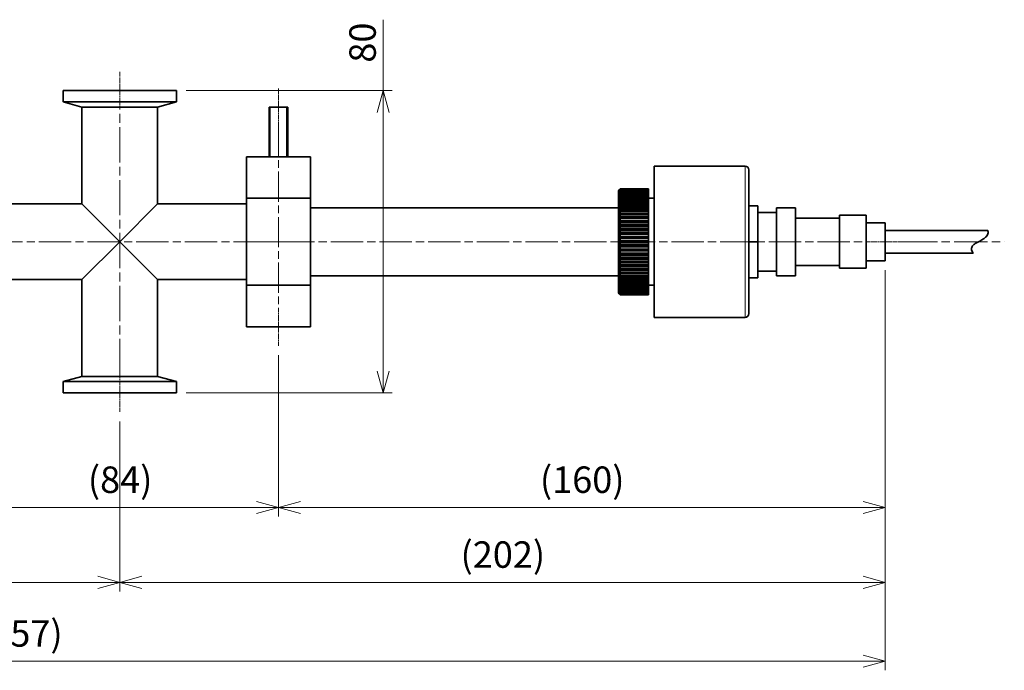
# Model space of a CAD drawing. Units: millimetres. Extents: x 146 to 673, y 116 to 459.
# Drawn here: x 410 to 670, y 116 to 288 of the extents above; entities that cross this region are included whole.
import ezdxf

# ---------------------------------------------------------------- set-up
doc = ezdxf.new("R2010")
doc.units = ezdxf.units.MM
doc.header["$LTSCALE"] = 2
doc.linetypes.add('CHAIN', pattern=[0.3543, 0.2362, -0.0295, 0.0591, -0.0295])
for name, color, linetype, lineweight in [('一点鎖線(細線)', 16, 'CHAIN', 18), ('実線(中線)', 5, 'Continuous', 35), ('実線(細線)', 16, 'Continuous', 18), ('寸法(細線)', 7, 'Continuous', 18)]:
    doc.layers.add(name, color=color, linetype=linetype, lineweight=lineweight)
doc.styles.add('Note Text (ULVAC_寸法)', font='tahoma.ttf')
doc.dimstyles.new('Default (ULVAC)', dxfattribs={"dimscale": 2, "dimtxt": 3.5, "dimasz": 2.9, "dimexe": 1.2, "dimexo": 1.27, "dimgap": 0.8, "dimtad": 1, "dimrnd": 1e-08, "dimdsep": 46, "dimtxsty": 'Note Text (ULVAC_寸法)', "dimblk": 'Open-1', "dimcen": 0.09, "dimdle": 10, "dimclrd": 256, "dimclre": 256, "dimclrt": 256, "dimazin": 2, "dimtfac": 0.8, "dimtdec": 3, "dimtmove": 0, "dimatfit": 3, "dimldrblk": 'Open-1', "dimfxl": 1, "dimtolj": 1, "dimlwd": -1, "dimlwe": -1, "dimarcsym": 0})

# ---------------------------------------------------------------- blocks, each defined once
blk = doc.blocks.new('Open-1')
at = {"color": 0}
for p, q in [((0, 0), (-1, 0.276)), ((-1, 0), (0, 0)), ((-1, -0.276), (0, 0))]:
    blk.add_line(p, q, dxfattribs=at)
blk = doc.blocks.new('*D5')
at = {"layer": 'Defpoints', "color": 0}
for p in [(451.17, 269.5), (505.76, 269.5), (451.17, 189.5)]:
    blk.add_point(p, dxfattribs=at)
at = {"layer": '寸法(細線)'}
for p, q in [((505.76, 269.5), (505.76, 288.27)), ((453.71, 269.5), (508.16, 269.5)), ((505.76, 195.3), (505.76, 263.7)), ((453.71, 189.5), (508.16, 189.5))]:
    blk.add_line(p, q, dxfattribs=at)
at = {"layer": '寸法(細線)', "xscale": 5.800000190734863, "yscale": 5.800000190734863, "zscale": 5.800000190734863}
for p, rotation in [((505.76, 269.5), 90), ((505.76, 189.5), 270)]:
    blk.add_blockref('Open-1', p, dxfattribs=dict(at, rotation=rotation))
at = {"layer": '寸法(細線)', "insert": (496.84, 276.9), "char_height": 7, "attachment_point": 1, "rotation": 90, "style": 'Note Text (ULVAC_寸法)'}
blk.add_mtext('\\A1;80', dxfattribs=at)
blk = doc.blocks.new('*D6')
at = {"layer": 'Defpoints', "color": 0}
for p in [(181.07, 229.5), (638.47, 224.5), (181.07, 118.5)]:
    blk.add_point(p, dxfattribs=at)
at = {"layer": '寸法(細線)'}
for p, q in [((181.07, 226.96), (181.07, 116.1)), ((638.47, 221.96), (638.47, 116.1)), ((632.67, 118.5), (186.87, 118.5))]:
    blk.add_line(p, q, dxfattribs=at)
at = {"layer": '寸法(細線)', "xscale": 5.800000190734863, "yscale": 5.800000190734863, "zscale": 5.800000190734863, "rotation": 180}
blk.add_blockref('Open-1', (181.07, 118.5), dxfattribs=at)
at = {"layer": '寸法(細線)', "xscale": 5.800000190734863, "yscale": 5.800000190734863, "zscale": 5.800000190734863}
blk.add_blockref('Open-1', (638.47, 118.5), dxfattribs=at)
at = {"layer": '寸法(細線)', "insert": (398.7, 129.35), "char_height": 7, "attachment_point": 1, "style": 'Note Text (ULVAC_寸法)'}
blk.add_mtext('\\A1;(457)', dxfattribs=at)
blk = doc.blocks.new('*D7')
at = {"layer": 'Defpoints', "color": 0}
for p in [(638.47, 224.5), (436.17, 184.5), (638.47, 139.38)]:
    blk.add_point(p, dxfattribs=at)
at = {"layer": '寸法(細線)'}
for p, q in [((638.47, 221.96), (638.47, 136.98)), ((436.17, 181.96), (436.17, 136.98)), ((441.97, 139.38), (632.67, 139.38))]:
    blk.add_line(p, q, dxfattribs=at)
at = {"layer": '寸法(細線)', "xscale": 5.800000190734863, "yscale": 5.800000190734863, "zscale": 5.800000190734863, "rotation": 180}
blk.add_blockref('Open-1', (436.17, 139.38), dxfattribs=at)
at = {"layer": '寸法(細線)', "xscale": 5.800000190734863, "yscale": 5.800000190734863, "zscale": 5.800000190734863}
blk.add_blockref('Open-1', (638.47, 139.38), dxfattribs=at)
at = {"layer": '寸法(細線)', "insert": (526.25, 150.23), "char_height": 7, "attachment_point": 1, "style": 'Note Text (ULVAC_寸法)'}
blk.add_mtext('\\A1;(202)', dxfattribs=at)
blk = doc.blocks.new('*D8')
at = {"layer": 'Defpoints', "color": 0}
for p in [(181.07, 229.5), (436.17, 184.5), (181.07, 139.38)]:
    blk.add_point(p, dxfattribs=at)
at = {"layer": '寸法(細線)'}
for p, q in [((181.07, 226.96), (181.07, 136.98)), ((436.17, 181.96), (436.17, 136.98)), ((430.37, 139.38), (186.87, 139.38))]:
    blk.add_line(p, q, dxfattribs=at)
at = {"layer": '寸法(細線)', "xscale": 5.800000190734863, "yscale": 5.800000190734863, "zscale": 5.800000190734863, "rotation": 180}
blk.add_blockref('Open-1', (181.07, 139.38), dxfattribs=at)
at = {"layer": '寸法(細線)', "xscale": 5.800000190734863, "yscale": 5.800000190734863, "zscale": 5.800000190734863}
blk.add_blockref('Open-1', (436.17, 139.38), dxfattribs=at)
at = {"layer": '寸法(細線)', "insert": (297.55, 150.23), "char_height": 7, "attachment_point": 1, "style": 'Note Text (ULVAC_寸法)'}
blk.add_mtext('\\A1;(255)', dxfattribs=at)
blk = doc.blocks.new('*D9')
at = {"layer": 'Defpoints', "color": 0}
for p in [(394.22, 202), (478.12, 202), (478.12, 159.19)]:
    blk.add_point(p, dxfattribs=at)
at = {"layer": '寸法(細線)'}
for p, q in [((394.22, 199.46), (394.22, 156.79)), ((478.12, 199.46), (478.12, 156.79)), ((400.02, 159.19), (472.32, 159.19))]:
    blk.add_line(p, q, dxfattribs=at)
at = {"layer": '寸法(細線)', "xscale": 5.800000190734863, "yscale": 5.800000190734863, "zscale": 5.800000190734863, "rotation": 180}
blk.add_blockref('Open-1', (394.22, 159.19), dxfattribs=at)
at = {"layer": '寸法(細線)', "xscale": 5.800000190734863, "yscale": 5.800000190734863, "zscale": 5.800000190734863}
blk.add_blockref('Open-1', (478.12, 159.19), dxfattribs=at)
at = {"layer": '寸法(細線)', "insert": (427.73, 170.04), "char_height": 7, "attachment_point": 1, "style": 'Note Text (ULVAC_寸法)'}
blk.add_mtext('\\A1;(84)', dxfattribs=at)
blk = doc.blocks.new('*D10')
at = {"layer": 'Defpoints', "color": 0}
for p in [(638.47, 224.5), (478.12, 202), (638.47, 159.19)]:
    blk.add_point(p, dxfattribs=at)
at = {"layer": '寸法(細線)'}
for p, q in [((638.47, 221.96), (638.47, 156.79)), ((478.12, 199.46), (478.12, 156.79)), ((483.92, 159.19), (632.67, 159.19))]:
    blk.add_line(p, q, dxfattribs=at)
at = {"layer": '寸法(細線)', "xscale": 5.800000190734863, "yscale": 5.800000190734863, "zscale": 5.800000190734863, "rotation": 180}
blk.add_blockref('Open-1', (478.12, 159.19), dxfattribs=at)
at = {"layer": '寸法(細線)', "xscale": 5.800000190734863, "yscale": 5.800000190734863, "zscale": 5.800000190734863}
blk.add_blockref('Open-1', (638.47, 159.19), dxfattribs=at)
at = {"layer": '寸法(細線)', "insert": (547.23, 170.04), "char_height": 7, "attachment_point": 1, "style": 'Note Text (ULVAC_寸法)'}
blk.add_mtext('\\A1;(160)', dxfattribs=at)

msp = doc.modelspace()

# ---------------------------------------------------------------- linework, layer by layer
at = {"layer": '一点鎖線(細線)', "ltscale": 2.777919}
for p, q in [((436.166, 269.496), (436.166, 274.496)), ((436.166, 269.496), (436.166, 264.496)), ((478.116, 265.096), (478.116, 270.096)), ((478.116, 265.096), (478.116, 260.096)), ((638.466, 229.496), (633.466, 229.496)), ((638.466, 229.496), (643.466, 229.496)), ((478.116, 206.996), (478.116, 211.996)), ((478.116, 206.996), (478.116, 201.996)), ((436.166, 189.496), (436.166, 194.496)), ((436.166, 189.496), (436.166, 184.496))]:
    msp.add_line(p, q, dxfattribs=at)
at = {"layer": '一点鎖線(細線)', "ltscale": 19.757267}
msp.add_line((436.166, 194.496), (436.166, 264.496), dxfattribs=at)
at = {"layer": '一点鎖線(細線)', "ltscale": 16.970081}
msp.add_line((478.116, 260.096), (478.116, 211.996), dxfattribs=at)
at = {"layer": '一点鎖線(細線)', "ltscale": 18.155104}
msp.add_line((196.066, 229.496), (633.466, 229.496), dxfattribs=at)
at = {"layer": '一点鎖線(細線)', "ltscale": 18.714277}
msp.add_line((643.466, 229.496), (669.988, 229.496), dxfattribs=at)
at = {"layer": '実線(中線)'}
for p, q in [((421.166, 269.496), (451.166, 269.496)), ((421.166, 269.496), (421.166, 266.496)), ((451.166, 269.496), (451.166, 266.496)), ((421.166, 266.496), (451.166, 266.496)), ((426.166, 265.156), (421.166, 266.496)), ((446.166, 265.156), (451.166, 266.496)), ((426.166, 265.156), (446.166, 265.156)), ((426.166, 265.156), (426.166, 239.496)), ((446.166, 265.156), (446.166, 239.496)), ((475.616, 265.096), (475.866, 265.096)), ((475.616, 265.096), (475.616, 251.996)), ((475.866, 251.996), (475.866, 265.096)), ((480.366, 265.096), (475.866, 265.096)), ((480.366, 265.096), (480.366, 251.996)), ((480.366, 265.096), (480.616, 265.096)), ((480.616, 265.096), (480.616, 251.996)), ((469.616, 240.996), (469.616, 251.996)), ((469.616, 251.996), (486.616, 251.996)), ((486.616, 251.996), (486.616, 240.996)), ((577.466, 209.496), (577.466, 249.496)), ((577.466, 249.496), (601.466, 249.496)), ((602.466, 248.496), (602.466, 210.496)), ((567.966, 242.996), (568.214, 243.243)), ((567.966, 215.996), (567.966, 242.996)), ((575.966, 243.493), (568.466, 243.493)), ((568.466, 243.493), (568.466, 243.47)), ((568.466, 243.47), (575.966, 243.47)), ((575.966, 243.431), (568.466, 243.431)), ((568.466, 243.431), (568.466, 243.36)), ((568.466, 243.36), (575.966, 243.36)), ((575.966, 243.282), (568.466, 243.282)), ((568.466, 243.282), (568.466, 243.165)), ((568.466, 243.165), (575.966, 243.165)), ((575.966, 243.048), (568.466, 243.048)), ((568.466, 243.048), (568.466, 242.886)), ((568.466, 242.886), (575.966, 242.886)), ((575.966, 242.731), (568.466, 242.731)), ((568.466, 242.731), (568.466, 242.524)), ((568.466, 242.524), (575.966, 242.524)), ((575.966, 242.332), (568.466, 242.332)), ((568.466, 242.332), (568.466, 242.081)), ((568.466, 242.081), (575.966, 242.081)), ((575.966, 243.47), (575.966, 243.493)), ((575.966, 243.47), (575.966, 243.431)), ((575.966, 243.36), (575.966, 243.431)), ((575.966, 243.36), (575.966, 243.282)), ((575.966, 243.165), (575.966, 243.282)), ((575.966, 243.165), (575.966, 243.048)), ((575.966, 242.886), (575.966, 243.048)), ((575.966, 242.886), (575.966, 242.731)), ((575.966, 242.524), (575.966, 242.731)), ((575.966, 242.524), (575.966, 242.332)), ((575.966, 242.081), (575.966, 242.332)), ((575.966, 242.081), (575.966, 241.854)), ((402.716, 239.496), (426.166, 239.496)), ((436.166, 229.496), (426.166, 239.496)), ((446.166, 239.496), (436.166, 229.496)), ((446.166, 239.496), (469.616, 239.496)), ((469.616, 240.996), (469.616, 229.496)), ((469.616, 240.996), (486.616, 240.996)), ((486.616, 229.496), (486.616, 240.996)), ((575.966, 241.854), (568.466, 241.854)), ((568.466, 241.854), (568.466, 241.561)), ((568.466, 241.561), (575.966, 241.561)), ((575.966, 241.3), (568.466, 241.3)), ((568.466, 241.3), (568.466, 240.967)), ((568.466, 240.967), (575.966, 240.967)), ((575.966, 240.673), (568.466, 240.673)), ((568.466, 240.673), (568.466, 240.302)), ((568.466, 240.302), (575.966, 240.302)), ((575.966, 239.977), (568.466, 239.977)), ((568.466, 239.977), (568.466, 239.57)), ((568.466, 239.57), (575.966, 239.57)), ((575.966, 241.561), (575.966, 241.854)), ((575.966, 241.561), (575.966, 241.3)), ((575.966, 240.967), (575.966, 241.3)), ((575.966, 240.996), (577.466, 240.996)), ((575.966, 240.967), (575.966, 240.673)), ((575.966, 240.302), (575.966, 240.673)), ((575.966, 240.302), (575.966, 239.977)), ((575.966, 239.57), (575.966, 239.977)), ((575.966, 239.57), (575.966, 239.217)), ((486.616, 238.496), (567.966, 238.496)), ((568.214, 238.424), (575.966, 238.424)), ((568.214, 237.576), (575.966, 237.576)), ((575.966, 239.217), (568.466, 239.217)), ((568.466, 239.217), (568.466, 238.777)), ((568.466, 238.777), (575.966, 238.777)), ((575.966, 238.396), (568.466, 238.396)), ((568.466, 238.396), (568.466, 237.926)), ((568.466, 237.926), (575.966, 237.926)), ((575.966, 237.521), (568.466, 237.521)), ((568.466, 237.521), (568.466, 237.023)), ((568.466, 237.023), (575.966, 237.023)), ((575.966, 238.777), (575.966, 239.217)), ((575.966, 238.777), (575.966, 238.424)), ((575.966, 238.424), (575.966, 238.396)), ((575.966, 237.926), (575.966, 238.396)), ((575.966, 237.926), (575.966, 237.576)), ((575.966, 237.576), (575.966, 237.521)), ((575.966, 237.023), (575.966, 237.521)), ((575.966, 237.023), (575.966, 236.679)), ((602.466, 239.022), (604.866, 239.022)), ((604.866, 239.022), (604.866, 229.496)), ((604.866, 237.246), (609.766, 237.246)), ((609.766, 220.496), (609.766, 238.496)), ((609.766, 238.496), (614.766, 238.496)), ((614.766, 220.496), (614.766, 238.496)), ((568.214, 236.679), (575.966, 236.679)), ((568.214, 235.737), (575.966, 235.737)), ((568.214, 234.757), (575.966, 234.757)), ((575.966, 236.596), (568.466, 236.596)), ((568.466, 236.596), (568.466, 236.073)), ((568.466, 236.073), (575.966, 236.073)), ((575.966, 235.628), (568.466, 235.628)), ((568.466, 235.628), (568.466, 235.083)), ((568.466, 235.083), (575.966, 235.083)), ((575.966, 234.621), (568.466, 234.621)), ((568.466, 234.621), (568.466, 234.059)), ((575.966, 236.679), (575.966, 236.596)), ((575.966, 236.073), (575.966, 236.596)), ((575.966, 236.073), (575.966, 235.737)), ((575.966, 235.737), (575.966, 235.628)), ((575.966, 235.083), (575.966, 235.628)), ((575.966, 235.083), (575.966, 234.757)), ((575.966, 234.757), (575.966, 234.621)), ((575.966, 234.059), (575.966, 234.621)), ((614.766, 235.746), (626.456, 235.746)), ((626.456, 222.496), (626.456, 236.496)), ((626.456, 236.496), (633.466, 236.496)), ((633.466, 222.496), (633.466, 236.496)), ((633.466, 234.496), (638.466, 234.496)), ((638.466, 224.496), (638.466, 234.496)), ((568.214, 233.744), (575.966, 233.744)), ((568.214, 232.705), (575.966, 232.705)), ((568.466, 234.059), (575.966, 234.059)), ((575.966, 233.583), (568.466, 233.583)), ((568.466, 233.583), (568.466, 233.006)), ((568.466, 233.006), (575.966, 233.006)), ((575.966, 232.52), (568.466, 232.52)), ((568.466, 232.52), (568.466, 231.932)), ((568.466, 231.932), (575.966, 231.932)), ((575.966, 234.059), (575.966, 233.744)), ((575.966, 233.744), (575.966, 233.583)), ((575.966, 233.006), (575.966, 233.583)), ((575.966, 233.006), (575.966, 232.705)), ((575.966, 232.705), (575.966, 232.52)), ((575.966, 231.932), (575.966, 232.52)), ((575.966, 231.932), (575.966, 231.646)), ((638.466, 232.496), (665.638, 232.496)), ((436.166, 229.496), (426.166, 219.496)), ((436.166, 229.496), (446.166, 219.496)), ((469.616, 229.496), (469.616, 217.996)), ((486.616, 217.996), (486.616, 229.496)), ((568.214, 231.646), (575.966, 231.646)), ((568.214, 230.574), (575.966, 230.574)), ((568.214, 229.496), (575.966, 229.496)), ((575.966, 231.438), (568.466, 231.438)), ((568.466, 231.438), (568.466, 230.843)), ((568.466, 230.843), (575.966, 230.843)), ((575.966, 230.345), (568.466, 230.345)), ((568.466, 230.345), (568.466, 229.746)), ((568.466, 229.746), (575.966, 229.746)), ((575.966, 229.246), (568.466, 229.246)), ((568.466, 229.246), (568.466, 228.647)), ((575.966, 231.646), (575.966, 231.438)), ((575.966, 230.843), (575.966, 231.438)), ((575.966, 230.843), (575.966, 230.574)), ((575.966, 230.574), (575.966, 230.345)), ((575.966, 229.746), (575.966, 230.345)), ((575.966, 229.746), (575.966, 229.496)), ((575.966, 229.496), (575.966, 229.246)), ((575.966, 228.647), (575.966, 229.246)), ((604.866, 229.496), (602.466, 229.496)), ((604.866, 229.496), (604.866, 219.969)), ((568.214, 228.417), (575.966, 228.417)), ((568.214, 227.345), (575.966, 227.345)), ((568.466, 228.647), (575.966, 228.647)), ((575.966, 228.148), (568.466, 228.148)), ((568.466, 228.148), (568.466, 227.553)), ((568.466, 227.553), (575.966, 227.553)), ((575.966, 227.059), (568.466, 227.059)), ((568.466, 227.059), (568.466, 226.471)), ((568.466, 226.471), (575.966, 226.471)), ((575.966, 228.647), (575.966, 228.417)), ((575.966, 228.417), (575.966, 228.148)), ((575.966, 227.553), (575.966, 228.148)), ((575.966, 227.553), (575.966, 227.345)), ((575.966, 227.345), (575.966, 227.059)), ((575.966, 226.471), (575.966, 227.059)), ((575.966, 226.471), (575.966, 226.286)), ((638.466, 226.496), (661.768, 226.496)), ((568.214, 226.286), (575.966, 226.286)), ((568.214, 225.247), (575.966, 225.247)), ((568.214, 224.235), (575.966, 224.235)), ((575.966, 225.985), (568.466, 225.985)), ((568.466, 225.985), (568.466, 225.408)), ((568.466, 225.408), (575.966, 225.408)), ((575.966, 224.932), (568.466, 224.932)), ((568.466, 224.932), (568.466, 224.37)), ((568.466, 224.37), (575.966, 224.37)), ((575.966, 223.908), (568.466, 223.908)), ((568.466, 223.908), (568.466, 223.363)), ((575.966, 226.286), (575.966, 225.985)), ((575.966, 225.408), (575.966, 225.985)), ((575.966, 225.408), (575.966, 225.247)), ((575.966, 225.247), (575.966, 224.932)), ((575.966, 224.37), (575.966, 224.932)), ((575.966, 224.37), (575.966, 224.235)), ((575.966, 224.235), (575.966, 223.908)), ((575.966, 223.363), (575.966, 223.908)), ((633.466, 224.496), (638.466, 224.496)), ((568.214, 223.254), (575.966, 223.254)), ((568.214, 222.312), (575.966, 222.312)), ((568.214, 221.415), (575.966, 221.415)), ((568.466, 223.363), (575.966, 223.363)), ((575.966, 222.918), (568.466, 222.918)), ((568.466, 222.918), (568.466, 222.395)), ((568.466, 222.395), (575.966, 222.395)), ((575.966, 221.969), (568.466, 221.969)), ((568.466, 221.969), (568.466, 221.47)), ((568.466, 221.47), (575.966, 221.47)), ((575.966, 223.363), (575.966, 223.254)), ((575.966, 223.254), (575.966, 222.918)), ((575.966, 222.395), (575.966, 222.918)), ((575.966, 222.395), (575.966, 222.312)), ((575.966, 222.312), (575.966, 221.969)), ((575.966, 221.47), (575.966, 221.969)), ((575.966, 221.47), (575.966, 221.415)), ((575.966, 221.415), (575.966, 221.066)), ((604.866, 221.746), (609.766, 221.746)), ((614.766, 223.246), (626.456, 223.246)), ((626.456, 222.496), (633.466, 222.496)), ((402.716, 219.496), (426.166, 219.496)), ((426.166, 193.835), (426.166, 219.496)), ((446.166, 219.496), (469.616, 219.496)), ((446.166, 193.835), (446.166, 219.496)), ((486.616, 220.496), (567.966, 220.496)), ((568.214, 220.567), (575.966, 220.567)), ((575.966, 221.066), (568.466, 221.066)), ((568.466, 221.066), (568.466, 220.595)), ((568.466, 220.595), (575.966, 220.595)), ((575.966, 220.215), (568.466, 220.215)), ((568.466, 220.215), (568.466, 219.774)), ((568.466, 219.774), (575.966, 219.774)), ((575.966, 219.421), (568.466, 219.421)), ((568.466, 219.421), (568.466, 219.014)), ((568.466, 219.014), (575.966, 219.014)), ((575.966, 218.689), (568.466, 218.689)), ((568.466, 218.689), (568.466, 218.318)), ((575.966, 220.595), (575.966, 221.066)), ((575.966, 220.595), (575.966, 220.567)), ((575.966, 220.567), (575.966, 220.215)), ((575.966, 219.774), (575.966, 220.215)), ((575.966, 219.774), (575.966, 219.421)), ((575.966, 219.014), (575.966, 219.421)), ((575.966, 219.014), (575.966, 218.689)), ((575.966, 218.318), (575.966, 218.689)), ((604.866, 219.969), (602.466, 219.969)), ((609.766, 220.496), (614.766, 220.496)), ((469.616, 206.996), (469.616, 217.996)), ((486.616, 217.996), (469.616, 217.996)), ((486.616, 217.996), (486.616, 206.996)), ((568.466, 218.318), (575.966, 218.318)), ((575.966, 218.024), (568.466, 218.024)), ((568.466, 218.024), (568.466, 217.691)), ((568.466, 217.691), (575.966, 217.691)), ((575.966, 217.43), (568.466, 217.43)), ((568.466, 217.43), (568.466, 217.137)), ((568.466, 217.137), (575.966, 217.137)), ((575.966, 216.91), (568.466, 216.91)), ((568.466, 216.91), (568.466, 216.659)), ((568.466, 216.659), (575.966, 216.659)), ((575.966, 216.468), (568.466, 216.468)), ((568.466, 216.468), (568.466, 216.26)), ((568.466, 216.26), (575.966, 216.26)), ((575.966, 216.106), (568.466, 216.106)), ((568.466, 216.106), (568.466, 215.943)), ((575.966, 218.318), (575.966, 218.024)), ((575.966, 217.691), (575.966, 218.024)), ((575.966, 217.996), (577.466, 217.996)), ((575.966, 217.691), (575.966, 217.43)), ((575.966, 217.137), (575.966, 217.43)), ((575.966, 217.137), (575.966, 216.91)), ((575.966, 216.659), (575.966, 216.91)), ((575.966, 216.659), (575.966, 216.468)), ((575.966, 216.26), (575.966, 216.468)), ((575.966, 216.26), (575.966, 216.106)), ((575.966, 215.943), (575.966, 216.106)), ((567.966, 215.996), (568.214, 215.748)), ((568.466, 215.943), (575.966, 215.943)), ((575.966, 215.826), (568.466, 215.826)), ((568.466, 215.826), (568.466, 215.709)), ((568.466, 215.709), (575.966, 215.709)), ((575.966, 215.631), (568.466, 215.631)), ((568.466, 215.631), (568.466, 215.561)), ((568.466, 215.561), (575.966, 215.561)), ((575.966, 215.521), (568.466, 215.521)), ((568.466, 215.521), (568.466, 215.498)), ((568.466, 215.498), (575.966, 215.498)), ((575.966, 215.943), (575.966, 215.826)), ((575.966, 215.709), (575.966, 215.826)), ((575.966, 215.709), (575.966, 215.631)), ((575.966, 215.561), (575.966, 215.631)), ((575.966, 215.561), (575.966, 215.521)), ((575.966, 215.498), (575.966, 215.521)), ((577.466, 209.496), (601.466, 209.496)), ((469.616, 206.996), (486.616, 206.996)), ((426.166, 193.835), (421.166, 192.496)), ((446.166, 193.835), (426.166, 193.835)), ((446.166, 193.835), (451.166, 192.496)), ((451.166, 192.496), (421.166, 192.496)), ((421.166, 189.496), (421.166, 192.496)), ((451.166, 189.496), (451.166, 192.496)), ((451.166, 189.496), (421.166, 189.496))]:
    msp.add_line(p, q, dxfattribs=at)
for centre, start, end in [((601.466, 248.496), 0, 90), ((601.466, 210.496), 270, 0)]:
    msp.add_arc(centre, 1, start, end, dxfattribs=at)
for points, weights in [([(568.466, 243.493), (568.338, 243.367), (568.214, 243.243)], [1, 1.0001638949, 1.00016541284]), ([(568.214, 243.201), (568.338, 243.334), (568.466, 243.47)], [1.00016541284, 1.0001638949, 1]), ([(568.466, 243.431), (568.338, 243.315), (568.214, 243.201)], [1, 1.0001638949, 1.00016541284]), ([(568.214, 243.074), (568.338, 243.216), (568.466, 243.36)], [1.00016541284, 1.0001638949, 1]), ([(568.466, 243.282), (568.338, 243.177), (568.214, 243.074)], [1, 1.0001638949, 1.00016541283]), ([(568.214, 242.864), (568.338, 243.013), (568.466, 243.165)], [1.00016541284, 1.0001638949, 1]), ([(568.466, 243.048), (568.338, 242.955), (568.214, 242.864)], [1, 1.0001638949, 1.00016541284]), ([(568.214, 242.571), (568.338, 242.727), (568.466, 242.886)], [1.00016541284, 1.0001638949, 1]), ([(568.466, 242.731), (568.338, 242.65), (568.214, 242.571)], [1, 1.0001638949, 1.00016541284]), ([(568.214, 242.197), (568.338, 242.359), (568.466, 242.524)], [1.00016541284, 1.0001638949, 1]), ([(568.466, 242.332), (568.338, 242.264), (568.214, 242.197)], [1, 1.0001638949, 1.00016541284]), ([(568.214, 241.745), (568.338, 241.912), (568.466, 242.081)], [1.00016541284, 1.0001638949, 1]), ([(568.466, 241.854), (568.338, 241.799), (568.214, 241.745)], [1, 1.0001638949, 1.00016541284]), ([(568.214, 241.217), (568.338, 241.388), (568.466, 241.561)], [1.00016541284, 1.0001638949, 1]), ([(568.466, 241.3), (568.338, 241.258), (568.214, 241.217)], [1, 1.0001638949, 1.00016541284]), ([(568.214, 240.618), (568.338, 240.791), (568.466, 240.967)], [1.00016541284, 1.0001638949, 1]), ([(568.466, 240.673), (568.338, 240.645), (568.214, 240.618)], [1, 1.0001638949, 1.00016541284]), ([(568.214, 239.949), (568.338, 240.124), (568.466, 240.302)], [1.00016541284, 1.0001638949, 1]), ([(568.466, 239.977), (568.338, 239.963), (568.214, 239.949)], [1, 1.0001638949, 1.00016541284]), ([(568.214, 239.217), (568.338, 239.392), (568.466, 239.57)], [1.00016541284, 1.0001638949, 1]), ([(568.466, 239.217), (568.338, 239.217), (568.214, 239.217)], [1, 1.0001638949, 1.00016541284]), ([(568.214, 238.424), (568.338, 238.599), (568.466, 238.777)], [1.00016541283, 1.0001638949, 1]), ([(568.466, 238.396), (568.338, 238.41), (568.214, 238.424)], [1, 1.0001638949, 1.00016541284]), ([(568.214, 237.576), (568.338, 237.749), (568.466, 237.926)], [1.00016541284, 1.0001638949, 1]), ([(568.466, 237.521), (568.338, 237.549), (568.214, 237.576)], [1, 1.0001638949, 1.00016541284]), ([(568.214, 236.679), (568.338, 236.849), (568.466, 237.023)], [1.00016541283, 1.0001638949, 1]), ([(568.466, 236.596), (568.338, 236.638), (568.214, 236.679)], [1, 1.0001638949, 1.00016541284]), ([(568.214, 235.737), (568.338, 235.904), (568.466, 236.073)], [1.00016541284, 1.0001638949, 1]), ([(568.466, 235.628), (568.338, 235.683), (568.214, 235.737)], [1, 1.0001638949, 1.00016541284]), ([(568.214, 234.757), (568.338, 234.918), (568.466, 235.083)], [1.00016541284, 1.0001638949, 1]), ([(568.466, 234.621), (568.338, 234.69), (568.214, 234.757)], [1, 1.0001638949, 1.00016541284]), ([(568.214, 233.744), (568.338, 233.9), (568.466, 234.059)], [1.00016541284, 1.0001638949, 1]), ([(568.466, 233.583), (568.338, 233.664), (568.214, 233.744)], [1, 1.0001638949, 1.00016541284]), ([(568.214, 232.705), (568.338, 232.854), (568.466, 233.006)], [1.00016541284, 1.0001638949, 1]), ([(568.466, 232.52), (568.338, 232.613), (568.214, 232.705)], [1, 1.0001638949, 1.00016541284]), ([(568.214, 231.646), (568.338, 231.788), (568.466, 231.932)], [1.00016541283, 1.0001638949, 1]), ([(568.466, 231.438), (568.338, 231.543), (568.214, 231.646)], [1, 1.0001638949, 1.00016541284]), ([(568.214, 230.574), (568.338, 230.707), (568.466, 230.843)], [1.00016541284, 1.0001638949, 1]), ([(568.466, 230.345), (568.338, 230.46), (568.214, 230.574)], [1, 1.0001638949, 1.00016541284]), ([(568.214, 229.496), (568.338, 229.619), (568.466, 229.746)], [1.00016541284, 1.0001638949, 1]), ([(568.466, 229.246), (568.338, 229.372), (568.214, 229.496)], [1, 1.0001638949, 1.00016541284]), ([(568.214, 228.417), (568.338, 228.531), (568.466, 228.647)], [1.00016541284, 1.0001638949, 1]), ([(568.466, 228.148), (568.338, 228.284), (568.214, 228.417)], [1, 1.0001638949, 1.00016541284]), ([(568.214, 227.345), (568.338, 227.448), (568.466, 227.553)], [1.00016541284, 1.0001638949, 1]), ([(568.466, 227.059), (568.338, 227.203), (568.214, 227.345)], [1, 1.0001638949, 1.00016541283]), ([(568.214, 226.286), (568.338, 226.378), (568.466, 226.471)], [1.00016541284, 1.0001638949, 1]), ([(568.466, 225.985), (568.338, 226.137), (568.214, 226.286)], [1, 1.0001638949, 1.00016541284]), ([(568.214, 225.247), (568.338, 225.327), (568.466, 225.408)], [1.00016541283, 1.0001638949, 1]), ([(568.466, 224.932), (568.338, 225.091), (568.214, 225.247)], [1, 1.0001638949, 1.00016541283]), ([(568.214, 224.235), (568.338, 224.302), (568.466, 224.37)], [1.00016541284, 1.0001638949, 1]), ([(568.466, 223.908), (568.338, 224.073), (568.214, 224.235)], [1, 1.0001638949, 1.00016541283]), ([(568.214, 223.254), (568.338, 223.308), (568.466, 223.363)], [1.00016541284, 1.0001638949, 1]), ([(568.466, 222.918), (568.338, 223.088), (568.214, 223.254)], [1, 1.0001638949, 1.00016541284]), ([(568.214, 222.312), (568.338, 222.353), (568.466, 222.395)], [1.00016541284, 1.0001638949, 1]), ([(568.466, 221.969), (568.338, 222.142), (568.214, 222.312)], [1, 1.0001638949, 1.00016541284]), ([(568.214, 221.415), (568.338, 221.442), (568.466, 221.47)], [1.00016541283, 1.0001638949, 1]), ([(568.466, 221.066), (568.338, 221.242), (568.214, 221.415)], [1, 1.0001638949, 1.00016541284]), ([(568.214, 220.567), (568.338, 220.581), (568.466, 220.595)], [1.00016541284, 1.0001638949, 1]), ([(568.466, 220.215), (568.338, 220.393), (568.214, 220.567)], [1, 1.0001638949, 1.00016541284]), ([(568.214, 219.774), (568.338, 219.774), (568.466, 219.774)], [1.00016541284, 1.0001638949, 1]), ([(568.466, 219.421), (568.338, 219.599), (568.214, 219.774)], [1, 1.0001638949, 1.00016541284]), ([(568.214, 219.042), (568.338, 219.028), (568.466, 219.014)], [1.00016541284, 1.0001638949, 1]), ([(568.466, 218.689), (568.338, 218.867), (568.214, 219.042)], [1, 1.0001638949, 1.00016541284]), ([(568.214, 218.373), (568.338, 218.346), (568.466, 218.318)], [1.00016541284, 1.0001638949, 1]), ([(568.466, 218.024), (568.338, 218.2), (568.214, 218.373)], [1, 1.0001638949, 1.00016541284]), ([(568.214, 217.774), (568.338, 217.733), (568.466, 217.691)], [1.00016541283, 1.0001638949, 1]), ([(568.466, 217.43), (568.338, 217.603), (568.214, 217.774)], [1, 1.0001638949, 1.00016541284]), ([(568.214, 217.246), (568.338, 217.192), (568.466, 217.137)], [1.00016541284, 1.0001638949, 1]), ([(568.466, 216.91), (568.338, 217.08), (568.214, 217.246)], [1, 1.0001638949, 1.00016541284]), ([(568.214, 216.794), (568.338, 216.727), (568.466, 216.659)], [1.00016541284, 1.0001638949, 1]), ([(568.466, 216.468), (568.338, 216.632), (568.214, 216.794)], [1, 1.0001638949, 1.00016541284]), ([(568.214, 216.421), (568.338, 216.341), (568.466, 216.26)], [1.00016541284, 1.0001638949, 1]), ([(568.466, 216.106), (568.338, 216.265), (568.214, 216.421)], [1, 1.0001638949, 1.00016541284]), ([(568.214, 216.128), (568.338, 216.036), (568.466, 215.943)], [1.00016541284, 1.0001638949, 1]), ([(568.466, 215.826), (568.338, 215.978), (568.214, 216.128)], [1, 1.0001638949, 1.00016541284]), ([(568.214, 215.917), (568.338, 215.814), (568.466, 215.709)], [1.00016541284, 1.0001638949, 1]), ([(568.466, 215.631), (568.338, 215.775), (568.214, 215.917)], [1, 1.0001638949, 1.00016541283]), ([(568.214, 215.79), (568.338, 215.676), (568.466, 215.561)], [1.00016541284, 1.0001638949, 1]), ([(568.466, 215.521), (568.338, 215.657), (568.214, 215.79)], [1, 1.0001638949, 1.00016541284]), ([(568.214, 215.748), (568.338, 215.624), (568.466, 215.498)], [1.00016541284, 1.0001638949, 1])]:
    msp.add_rational_spline(points, weights, degree=2, dxfattribs=at)
msp.add_open_spline([(661.768, 226.496), (661.768, 226.496), (661.767, 226.496), (661.766, 226.498), (661.762, 226.503), (661.749, 226.522), (661.735, 226.541), (661.682, 226.617), (661.63, 226.693), (661.495, 226.925), (661.411, 227.094), (661.314, 227.441), (661.289, 227.622), (661.34, 227.957), (661.388, 228.094), (661.548, 228.373), (661.658, 228.503), (661.977, 228.808), (662.22, 228.98), (663.1, 229.513), (663.892, 229.871), (664.773, 230.438), (665.013, 230.622), (665.359, 230.978), (665.482, 231.146), (665.658, 231.507), (665.698, 231.682), (665.731, 232.047), (665.702, 232.224), (665.664, 232.399), (665.653, 232.44), (665.643, 232.478), (665.64, 232.486), (665.638, 232.494), (665.638, 232.496), (665.638, 232.496)], degree=3, knots=[1.1314442, 1.1314442, 1.1314442, 1.1314442, 1.1382887, 1.1382887, 1.1579632, 1.1579632, 1.191029, 1.191029, 1.2560669, 1.2560669, 1.3456371, 1.3456371, 1.421979, 1.421979, 1.476792, 1.476792, 1.534974, 1.534974, 1.6260459, 1.6260459, 1.8281619, 1.8281619, 1.9196115, 1.9196115, 1.9948663, 1.9948663, 2.0758028, 2.0758028, 2.1854826, 2.1854826, 2.2384768, 2.2384768, 2.2639076, 2.2639076, 2.2807961, 2.2807961, 2.2807961, 2.2807961], dxfattribs=at)
at = {"layer": '実線(細線)'}
for p, q in [((601.466, 209.496), (601.466, 249.496)), ((486.616, 229.496), (469.616, 229.496))]:
    msp.add_line(p, q, dxfattribs=at)

# ---------------------------------------------------------------- dimensions: what is measured, and where the dimension line sits
at = {"layer": '寸法(細線)'}
dim = msp.add_linear_dim(base=(505.76, 269.496), p1=(451.166, 189.496), p2=(451.166, 269.496), angle=90, dimstyle='Default (ULVAC)', override={"dimdec": 2, "dimtp": 0, "dimtm": 0, "dimtdec": 3, "dimtofl": 0, "dimatfit": 2}, dxfattribs=at)
dim.commit()
dim.dimension.update_dxf_attribs({"geometry": '*D5', "text_midpoint": (505.76, 281.782), "dimtype": 160})
for base, p1, p2, picture, middle in [((181.066, 118.496), (638.466, 224.496), (181.066, 229.496), '*D6', (409.766, 118.496)), ((181.066, 139.376), (436.166, 184.496), (181.066, 229.496), '*D8', (308.616, 139.376)), ((638.466, 139.376), (436.166, 184.496), (638.466, 224.496), '*D7', (537.316, 139.376)), ((638.466, 159.188), (478.116, 201.996), (638.466, 224.496), '*D10', (558.291, 159.188)), ((478.116, 159.188), (394.216, 201.996), (478.116, 201.996), '*D9', (436.166, 159.188))]:
    dim = msp.add_linear_dim(base=base, p1=p1, p2=p2, angle=180, text='(<>)', dimstyle='Default (ULVAC)', override={"dimgap": 0.8, "dimdec": 0, "dimtol": 0, "dimlim": 0, "dimtp": 0, "dimtm": 0, "dimtdec": 3, "dimtofl": 0, "dimatfit": 1}, dxfattribs=at)
    dim.commit()
    dim.dimension.update_dxf_attribs({"geometry": picture, "text_midpoint": middle, "dimtype": 160})

doc.saveas('drawing.dxf')
